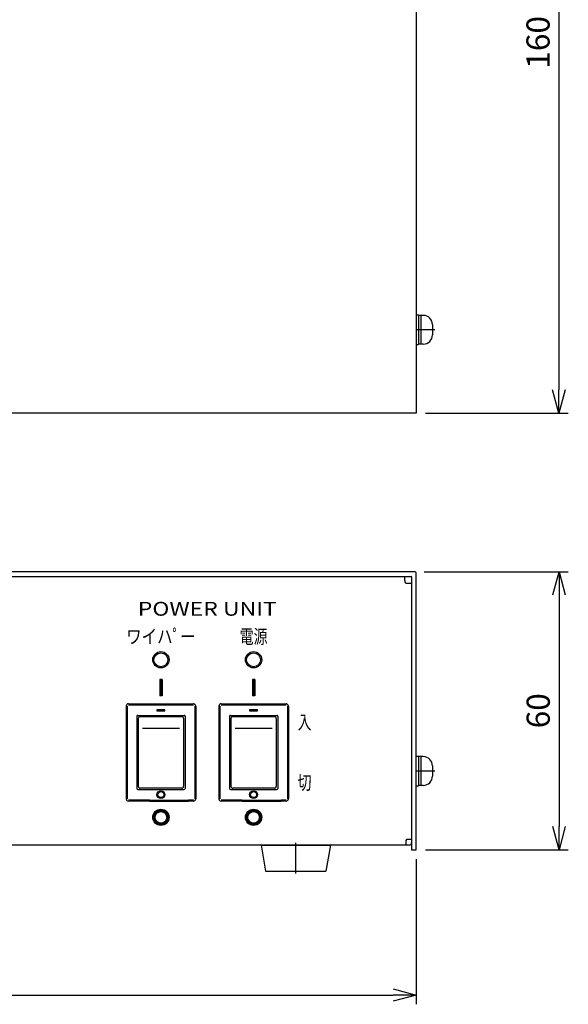
# Model space of a CAD drawing. Extents: x -31 to 405, y -73 to 352.
# Drawn here: x 103 to 221, y -73 to 139 of the extents above; entities that cross this region are included whole.
import ezdxf
from ezdxf.enums import TextEntityAlignment as Align

# ---------------------------------------------------------------- set-up
doc = ezdxf.new("R2010")
doc.units = 0
doc.header["$MEASUREMENT"] = 0
doc.layers.get('0').update_dxf_attribs({"color": 3, "linetype": 'CONTINUOUS'})
doc.layers.get('DEFPOINTS').update_dxf_attribs({"linetype": 'CONTINUOUS'})
for name, color, linetype in [('実線', 3, 'CONTINUOUS'), ('寸法', 40, 'CONTINUOUS'), ('文字', 7, 'CONTINUOUS')]:
    doc.layers.add(name, color=color, linetype=linetype)
doc.styles.add('ED_VECTOR', font='MONOTXT.SHX', dxfattribs={"bigfont": 'BIGFONT.SHX'})
doc.styles.get("Standard").update_dxf_attribs({"font": 'txt', "bigfont": 'BIGFONT'})
doc.dimstyles.get("Standard").update_dxf_attribs({"dimscale": 2, "dimtxt": 2.5, "dimasz": 2.5, "dimexe": 1, "dimexo": 1, "dimgap": 1, "dimtad": 1, "dimdec": 1, "dimtxsty": 'STANDARD', "dimblk1": 'OPEN30', "dimblk2": 'OPEN30', "dimsah": 1, "dimcen": 0, "dimazin": 3, "dimtfac": 1, "dimtdec": 1, "dimtmove": 0, "dimatfit": 3, "dimtolj": 1})

# ---------------------------------------------------------------- blocks, each defined once
blk = doc.blocks.new('_OPEN30')
at = {"color": 0, "linetype": 'BYBLOCK'}
for p, q in [((-1, 0.268), (0, 0)), ((0, 0), (-1, -0.268)), ((0, 0), (-1, 0))]:
    blk.add_line(p, q, dxfattribs=at)
blk = doc.blocks.new('*D47')
at = {"layer": 'DEFPOINTS', "color": 0}
for p in [(188.19, 214.49), (188.19, 54.49), (218.98, 54.49)]:
    blk.add_point(p, dxfattribs=at)
at = {"layer": '寸法', "color": 0}
for p, q in [((190.19, 214.49), (220.98, 214.49)), ((218.98, 209.49), (218.98, 59.49)), ((190.19, 54.49), (220.98, 54.49))]:
    blk.add_line(p, q, dxfattribs=at)
at = {"layer": '寸法', "color": 0, "xscale": 5, "yscale": 5, "zscale": 5}
for p, rotation in [((218.98, 214.49), 90), ((218.98, 54.49), 270)]:
    blk.add_blockref('_OPEN30', p, dxfattribs=dict(at, rotation=rotation))
at = {"layer": '寸法', "color": 0, "insert": (214.48, 134.49), "char_height": 5, "attachment_point": 5, "rotation": 90}
blk.add_mtext('\\A1;160', dxfattribs=at)
blk = doc.blocks.new('*D48')
at = {"layer": 'DEFPOINTS', "color": 0}
for p in [(-11.81, -39.72), (188.19, -39.72), (188.19, -71.05)]:
    blk.add_point(p, dxfattribs=at)
at = {"layer": '寸法', "color": 0}
for p, q in [((-11.81, -41.72), (-11.81, -73.05)), ((188.19, -41.72), (188.19, -73.05)), ((-6.81, -71.05), (183.19, -71.05))]:
    blk.add_line(p, q, dxfattribs=at)
at = {"layer": '寸法', "color": 0, "xscale": 5, "yscale": 5, "zscale": 5, "rotation": 180}
blk.add_blockref('_OPEN30', (-11.81, -71.05), dxfattribs=at)
at = {"layer": '寸法', "color": 0, "xscale": 5, "yscale": 5, "zscale": 5}
blk.add_blockref('_OPEN30', (188.19, -71.05), dxfattribs=at)
at = {"layer": '寸法', "color": 0, "insert": (88.19, -66.55), "char_height": 5, "attachment_point": 5}
blk.add_mtext('\\A1;200', dxfattribs=at)
blk = doc.blocks.new('*D49')
at = {"layer": 'DEFPOINTS', "color": 0}
for p in [(187.94, 20.28), (188.19, -39.72), (219.02, -39.72)]:
    blk.add_point(p, dxfattribs=at)
at = {"layer": '寸法', "color": 0}
for p, q in [((189.94, 20.28), (221.02, 20.28)), ((219.02, 15.28), (219.02, -34.72)), ((190.19, -39.72), (221.02, -39.72))]:
    blk.add_line(p, q, dxfattribs=at)
at = {"layer": '寸法', "color": 0, "xscale": 5, "yscale": 5, "zscale": 5}
for p, rotation in [((219.02, 20.28), 90), ((219.02, -39.72), 270)]:
    blk.add_blockref('_OPEN30', p, dxfattribs=dict(at, rotation=rotation))
at = {"layer": '寸法', "color": 0, "insert": (214.52, -9.72), "char_height": 5, "attachment_point": 5, "rotation": 90}
blk.add_mtext('\\A1;60', dxfattribs=at)

msp = doc.modelspace()

# ---------------------------------------------------------------- linework, layer by layer
at = {"layer": '実線'}
for p, q in [((188.19, 214.49), (188.19, 54.49)), ((188.19, 75.69), (188.69, 75.69)), ((188.69, 75.69), (188.69, 69.29)), ((189.69, 75.59), (188.69, 75.59)), ((189.19, 75.59), (189.19, 69.39)), ((192.19, 72.49), (188.19, 72.49)), ((191.69, 73.59), (191.69, 71.39)), ((188.19, 69.29), (188.69, 69.29)), ((189.69, 69.39), (188.69, 69.39)), ((188.19, 54.49), (-11.81, 54.49)), ((187.94, 20.28), (-11.56, 20.28)), ((-10.68, 19.28), (187.07, 19.28)), ((-10.68, 19.28), (187.07, 19.28)), ((185.7, 18.37), (185.7, 19.28)), ((187.19, 19.16), (187.19, -39.72)), ((187.19, 19.16), (187.19, -39.72)), ((188.19, -39.72), (188.19, 20.03)), ((186.19, 17.78), (187.19, 17.78)), ((126.09, -8.22), (130.64, -8.22)), ((126.09, -8.22), (130.64, -8.22)), ((126.09, -8.42), (130.64, -8.42)), ((130.64, -8.22), (139.04, -8.22)), ((130.64, -8.42), (139.04, -8.42)), ((133.34, -6.47), (132.84, -6.47)), ((139.04, -8.22), (140.09, -8.22)), ((139.04, -8.42), (140.09, -8.42)), ((146.09, -8.22), (150.64, -8.22)), ((146.09, -8.22), (150.64, -8.22)), ((146.09, -8.42), (150.64, -8.42)), ((150.64, -8.22), (159.04, -8.22)), ((150.64, -8.42), (159.04, -8.42)), ((153.34, -6.47), (152.84, -6.47)), ((159.04, -8.22), (160.09, -8.22)), ((159.04, -8.42), (160.09, -8.42)), ((125.59, -8.72), (125.59, -28.72)), ((125.79, -8.72), (125.79, -28.72)), ((133.94, -9.52), (132.24, -9.52)), ((132.24, -9.52), (132.24, -9.72)), ((132.24, -9.72), (133.94, -9.72)), ((133.94, -9.72), (133.94, -9.52)), ((140.39, -8.72), (140.39, -28.72)), ((140.59, -8.72), (140.59, -28.72)), ((145.59, -8.72), (145.59, -28.72)), ((145.79, -8.72), (145.79, -28.72)), ((153.94, -9.52), (152.24, -9.52)), ((152.24, -9.52), (152.24, -9.72)), ((152.24, -9.72), (153.94, -9.72)), ((153.94, -9.72), (153.94, -9.52)), ((160.39, -8.72), (160.39, -28.72)), ((160.59, -8.72), (160.59, -28.72)), ((127.89, -10.92), (127.89, -26.52)), ((128.09, -10.72), (138.09, -10.72)), ((128.19, -11.42), (128.19, -26.02)), ((137.59, -11.02), (128.59, -11.02)), ((137.99, -11.42), (137.99, -26.02)), ((138.29, -10.92), (138.29, -26.52)), ((147.89, -10.92), (147.89, -26.52)), ((148.09, -10.72), (158.09, -10.72)), ((148.19, -11.42), (148.19, -26.02)), ((157.59, -11.02), (148.59, -11.02)), ((157.99, -11.42), (157.99, -26.02)), ((158.29, -10.92), (158.29, -26.52)), ((137.09, -13.52), (129.09, -13.52)), ((157.09, -13.52), (149.09, -13.52)), ((188.19, -19.52), (188.69, -19.52)), ((188.69, -19.52), (188.69, -25.92)), ((189.69, -19.62), (188.69, -19.62)), ((189.19, -19.62), (189.19, -25.82)), ((192.19, -22.72), (188.19, -22.72)), ((191.69, -21.62), (191.69, -23.82)), ((128.09, -26.72), (138.09, -26.72)), ((137.59, -26.42), (128.59, -26.42)), ((148.09, -26.72), (158.09, -26.72)), ((157.59, -26.42), (148.59, -26.42)), ((188.19, -25.92), (188.69, -25.92)), ((189.69, -25.82), (188.69, -25.82)), ((130.64, -29.02), (126.09, -29.02)), ((130.64, -29.22), (126.09, -29.22)), ((130.64, -29.02), (139.04, -29.02)), ((130.64, -29.22), (139.04, -29.22)), ((140.09, -29.02), (139.04, -29.02)), ((140.09, -29.22), (139.04, -29.22)), ((150.64, -29.02), (146.09, -29.02)), ((150.64, -29.22), (146.09, -29.22)), ((150.64, -29.02), (159.04, -29.02)), ((150.64, -29.22), (159.04, -29.22)), ((160.09, -29.02), (159.04, -29.02)), ((160.09, -29.22), (159.04, -29.22)), ((162.19, -44.82), (162.19, -38.22)), ((185.94, -37.72), (185.94, -38.72)), ((187.19, -37.47), (186.19, -37.47)), ((186.69, -38.72), (-10.31, -38.72)), ((154.69, -38.72), (169.69, -38.72)), ((154.69, -38.72), (155.69, -44.32)), ((169.69, -38.72), (168.69, -44.32)), ((187.19, -39.72), (188.19, -39.72)), ((155.69, -44.32), (168.69, -44.32))]:
    msp.add_line(p, q, dxfattribs=at)
for centre, radius in [((133.09, -27.82), 0.85), ((133.09, -27.82), 0.65), ((153.09, -27.82), 0.85), ((153.09, -27.82), 0.65)]:
    msp.add_circle(centre, radius, dxfattribs=at)
for centre, radius, start, end in [((189.69, 73.59), 2, 0, 90), ((189.69, 71.39), 2, 270, 0), ((187.07, 19.16), 0.125, 0, 90), ((187.07, 19.16), 0.125, 0, 90), ((187.94, 20.03), 0.25, 0, 90), ((186.19, 18.28), 0.5, 169.8148, 270), ((126.09, -8.72), 0.5, 90, 180), ((140.09, -8.72), 0.5, 360, 90), ((146.09, -8.72), 0.5, 90, 180), ((160.09, -8.72), 0.5, 360, 90), ((128.09, -10.92), 0.2, 90, 180), ((128.59, -11.42), 0.4, 90.0006, 179.9991), ((137.59, -11.42), 0.4, 0.0004, 90.0007), ((138.09, -10.92), 0.2, 360, 90), ((148.09, -10.92), 0.2, 90, 180), ((148.59, -11.42), 0.4, 90.0006, 179.9991), ((157.59, -11.42), 0.4, 0.0004, 90.0007), ((158.09, -10.92), 0.2, 360, 90), ((189.69, -21.62), 2, 0, 90), ((189.69, -23.82), 2, 270, 0), ((128.09, -26.52), 0.2, 180, 270), ((128.59, -26.02), 0.4, 179.999, 269.9994), ((137.59, -26.02), 0.4, 269.9994, 0.0005), ((138.09, -26.52), 0.2, 270, 0), ((148.09, -26.52), 0.2, 180, 270), ((148.59, -26.02), 0.4, 179.999, 269.9994), ((157.59, -26.02), 0.4, 269.9994, 0.0005), ((158.09, -26.52), 0.2, 270, 0), ((126.09, -28.72), 0.5, 180, 270), ((140.09, -28.72), 0.5, 270, 360), ((146.09, -28.72), 0.5, 180, 270), ((160.09, -28.72), 0.5, 270, 360), ((185.94, -37.47), 0.25, 270, 0), ((186.19, -37.72), 0.25, 90, 180), ((186.69, -38.22), 0.5, 270, 0)]:
    msp.add_arc(centre, radius, start, end, dxfattribs=at)
at = {"layer": '文字'}
for p, q in [((133.34, -2.97), (132.84, -2.97)), ((132.84, -2.99), (132.84, -6.47)), ((132.97, -2.99), (132.97, -6.47)), ((133.09, -2.99), (133.09, -6.47)), ((133.22, -2.99), (133.22, -6.47)), ((133.34, -2.99), (133.34, -6.47)), ((153.34, -2.97), (152.84, -2.97)), ((152.84, -2.99), (152.84, -6.47)), ((152.97, -2.99), (152.97, -6.47)), ((153.09, -2.99), (153.09, -6.47)), ((153.22, -2.99), (153.22, -6.47)), ((153.34, -2.99), (153.34, -6.47))]:
    msp.add_line(p, q, dxfattribs=at)
for centre, radius in [((133.09, 1.28), 1.75), ((133.09, 1.28), 1.5), ((153.09, 1.28), 1.75), ((153.09, 1.28), 1.5), ((133.09, -32.72), 1.75), ((133.09, -32.72), 1.62), ((133.09, -32.72), 1.5), ((133.09, -32.72), 1.37), ((133.09, -32.72), 1.25), ((153.09, -32.72), 1.75), ((153.09, -32.72), 1.62), ((153.09, -32.72), 1.5), ((153.09, -32.72), 1.37), ((153.09, -32.72), 1.25)]:
    msp.add_circle(centre, radius, dxfattribs=at)

# ---------------------------------------------------------------- texts
at = {"layer": '文字', "style": 'ED_VECTOR'}
for s, width, p, p2 in [('POWER UNIT', 1.079137, (128.09, 10.78), (158.09, 10.78)), ('ワイハﾟー', 1.027397, (125.59, 4.78), (140.59, 4.78)), ('電源', 0.9375, (150.09, 4.78), (156.09, 4.78)), ('入', 1.071429, (162.59, -13.72), (165.59, -13.72)), ('切', 1.071429, (162.59, -26.72), (165.59, -26.72))]:
    msp.add_text(s, height=3, dxfattribs=dict(at, width=width)).set_placement(p, p2, align=Align.FIT)

# ---------------------------------------------------------------- dimensions: what is measured, and where the dimension line sits
at = {"layer": '寸法'}
for base, p1, p2, text, picture, middle in [((218.98, 54.49), (188.19, 214.49), (188.19, 54.49), '160', '*D47', (214.48, 134.49)), ((219.02, -39.72), (187.94, 20.28), (188.19, -39.72), '60', '*D49', (214.52, -9.72))]:
    dim = msp.add_linear_dim(base=base, p1=p1, p2=p2, angle=90, text=text, dimstyle='STANDARD', dxfattribs=at)
    dim.commit()
    dim.dimension.update_dxf_attribs({"geometry": picture, "text_midpoint": middle})
dim = msp.add_linear_dim(base=(188.19, -71.05), p1=(-11.81, -39.72), p2=(188.19, -39.72), text='200', dimstyle='STANDARD', dxfattribs=at)
dim.commit()
dim.dimension.update_dxf_attribs({"geometry": '*D48', "text_midpoint": (88.19, -66.55)})

doc.saveas('drawing.dxf')
